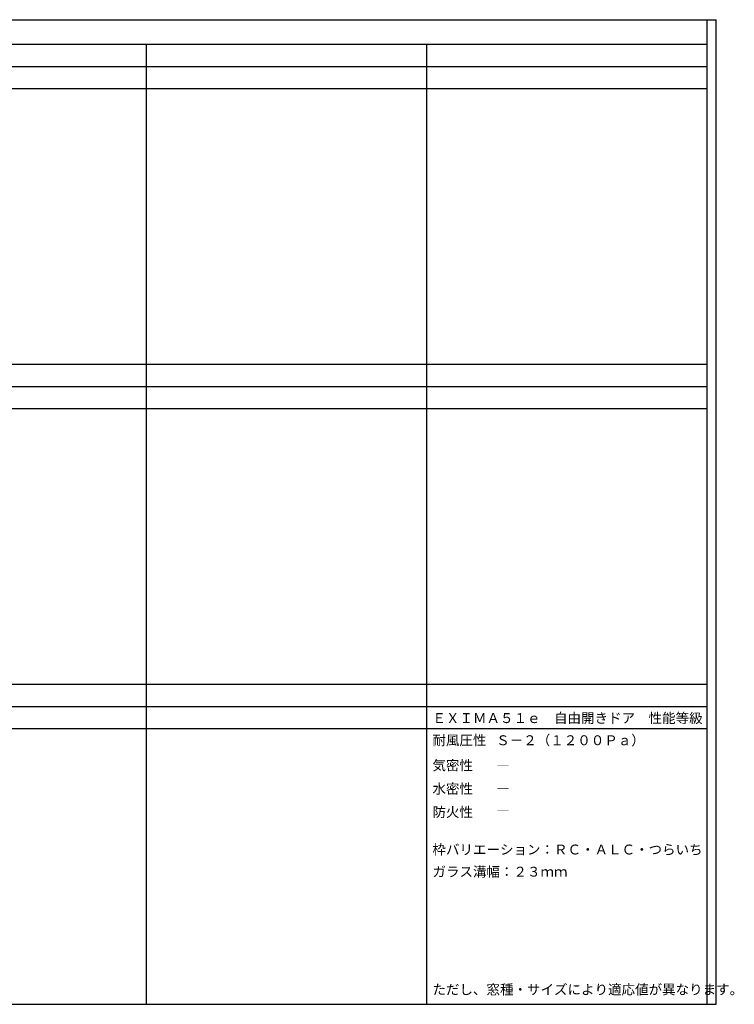
# Model space of a CAD drawing. Extents: x 0 to 29051, y 0 to 20000.
# Drawn here: x 14525 to 29051, y 0 to 20000 of the extents above; entities that cross this region are included whole.
import ezdxf

# ---------------------------------------------------------------- set-up
doc = ezdxf.new("R2010")
doc.units = 0
doc.layers.get('0').update_dxf_attribs({"linetype": 'CONTINUOUS'})
doc.layers.add('YKK_F1', color=7, linetype='CONTINUOUS')
doc.styles.add('EXTFONT', font='txt.shx', dxfattribs={"height": 60, "bigfont": 'EXTFONT'})

msp = doc.modelspace()

# ---------------------------------------------------------------- linework, layer by layer
at = {"layer": 'YKK_F1'}
for p, q in [((0, 20000), (28681, 20000)), ((28500, 0), (28500, 20000)), ((28681, 0), (28681, 20000)), ((0, 19500), (28500, 19500)), ((17100, 0), (17100, 19500)), ((22800, 0), (22800, 19500)), ((0, 19050), (28500, 19050)), ((0, 18600), (28500, 18600)), ((0, 13000), (28500, 13000)), ((0, 12550), (28500, 12550)), ((0, 12100), (28500, 12100)), ((0, 6500), (28500, 6500)), ((0, 6050), (28500, 6050)), ((0, 5600), (28500, 5600)), ((0, 0), (28681, 0))]:
    msp.add_line(p, q, dxfattribs=at)

# ---------------------------------------------------------------- texts
at = {"style": 'EXTFONT'}
for s, height, p in [('ＥＸＩＭＡ５１ｅ\u3000自由開きドア\u3000性能等級', 201.25, (22915, 5713)), ('耐風圧性', 201.2, (22915, 5264)), ('Ｓ－２（１２００Ｐａ）', 201.25, (24211, 5263)), ('気密性', 201.2, (22915, 4753)), ('―', 201, (24211, 4753)), ('水密性', 201.2, (22915, 4278)), ('―', 201, (24211, 4278)), ('防火性', 201.2, (22915, 3803)), ('―', 201, (24211, 3825)), ('枠バリエーション：ＲＣ・ＡＬＣ・つらいち', 201.25, (22915, 3043)), ('ガラス溝幅：２３ｍｍ', 201.2, (22915, 2593)), ('ただし、窓種・サイズにより適応値が異なります。', 201.25, (22915, 200))]:
    msp.add_text(s, height=height, dxfattribs=at).set_placement(p)

doc.saveas('drawing.dxf')
